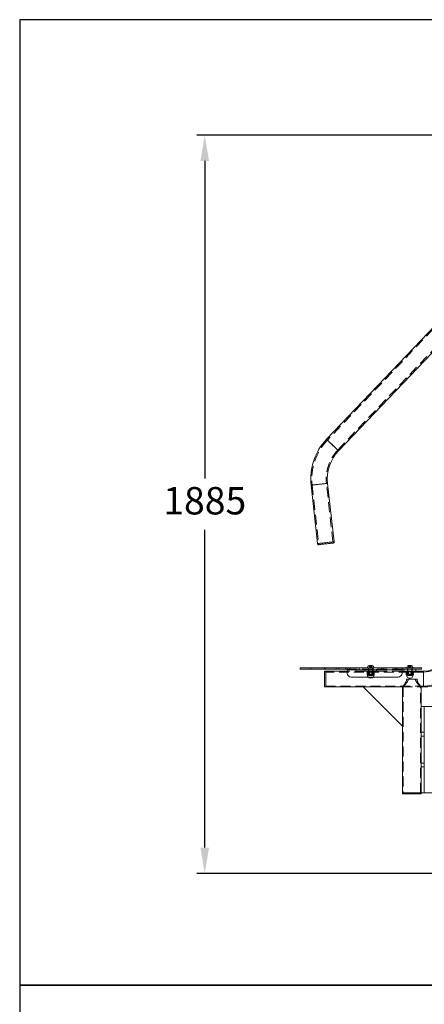
# Model space of a CAD drawing. Units: millimetres. Extents: x 27 to 294, y 24 to 271.
# Drawn here: x 27 to 79, y 145 to 271 of the extents above; entities that cross this region are included whole.
import ezdxf

# ---------------------------------------------------------------- set-up
doc = ezdxf.new("R2010")
doc.units = ezdxf.units.MM
doc.header["$PDSIZE"] = -1
doc.linetypes.add('HIDDEN', pattern=[1.905, 1.27, -0.635])
doc.dimstyles.new('ISO-25', dxfattribs={"dimtxt": 2.5, "dimasz": 2.5, "dimexe": 1.25, "dimexo": 0.625, "dimtad": 1, "dimtxsty": 'Standard', "dimcen": 2.5, "dimadec": 0, "dimazin": 0, "dimtfac": 1, "dimtmove": 0, "dimatfit": 3, "dimfxl": 1, "dimarcsym": 0})

# ---------------------------------------------------------------- blocks, each defined once
blk = doc.blocks.new('*D7')
at = {"color": 0, "lineweight": -2}
for p, q in [((98.03, 256.13), (49.84, 256.13)), ((50.84, 252.83), (50.84, 212.28)), ((50.84, 165.19), (50.84, 205.74)), ((92.58, 161.88), (49.84, 161.88))]:
    blk.add_line(p, q, dxfattribs=at)
at = {"color": 0}
for points in [[(50.29, 252.83), (51.39, 252.83), (50.84, 256.13)], [(50.29, 165.19), (51.39, 165.19), (50.84, 161.88)]]:
    blk.add_solid(points, dxfattribs=at)
at = {"layer": 'Defpoints', "color": 0}
for p in [(50.84, 256.13), (99.03, 256.13), (93.58, 161.88)]:
    blk.add_point(p, dxfattribs=at)
at = {"color": 0, "insert": (50.84, 209.01), "char_height": 3.5, "attachment_point": 5}
blk.add_mtext('1885', dxfattribs=at)

msp = doc.modelspace()

# ---------------------------------------------------------------- linework, layer by layer
at = {"color": 7, "linetype": 'Continuous', "lineweight": 15}
for p, q in [((81.230042, 232.860411), (66.394573, 217.298955)), ((67.929005, 215.836108), (82.764473, 231.397564)), ((64.420571, 211.444093), (65.25245, 203.990371)), ((67.359367, 204.225517), (66.527491, 211.679239)), ((65.25245, 203.990371), (65.269085, 203.8413)), ((67.376005, 204.07644), (67.359367, 204.225517)), ((63.032957, 188.146881), (63.032957, 187.946881)), ((69.032958, 188.146881), (63.032957, 188.146881)), ((69.032958, 187.946881), (63.032957, 187.946881)), ((66.282957, 187.696881), (66.132956, 187.696881)), ((66.132956, 187.696881), (66.132956, 185.69688)), ((69.032958, 187.696881), (66.282957, 187.696881)), ((66.282957, 187.696881), (66.282957, 185.69688)), ((66.282957, 186.696882), (66.282957, 187.696881)), ((69.032958, 187.896881), (69.032958, 188.146881)), ((76.032957, 188.146881), (69.032958, 188.146881)), ((69.032958, 187.896881), (69.032958, 187.446881)), ((69.032958, 187.896881), (76.032957, 187.896881)), ((71.836456, 188.421882), (72.174414, 188.421882)), ((72.174414, 188.421882), (72.229456, 188.421882)), ((76.032957, 188.146881), (76.032957, 187.896881)), ((78.532956, 188.146881), (76.032957, 188.146881)), ((78.532956, 187.946881), (76.032957, 187.946881)), ((76.032957, 187.446881), (76.032957, 187.896881)), ((76.282957, 187.696881), (76.032957, 187.696881)), ((76.282957, 187.696881), (76.282957, 187.946881)), ((76.782956, 187.696881), (76.282957, 187.696881)), ((76.585312, 187.667078), (76.585312, 187.226684)), ((76.652957, 187.696881), (76.617377, 187.683932)), ((76.71059, 187.667078), (76.71059, 187.226684)), ((76.782956, 187.696881), (76.782956, 187.946881)), ((77.282957, 187.696881), (76.782956, 187.696881)), ((76.836456, 188.421882), (77.18873, 188.421882)), ((77.158235, 187.667078), (77.158235, 187.226684)), ((77.18873, 188.421882), (77.229456, 188.421882)), ((77.282957, 187.696881), (77.282957, 187.946881)), ((77.782957, 187.696881), (77.282957, 187.696881)), ((77.448534, 187.683932), (77.412956, 187.696881)), ((77.4806, 187.667078), (77.4806, 187.226684)), ((77.782957, 187.696881), (77.782957, 187.946881)), ((78.782956, 187.696881), (77.782957, 187.696881)), ((78.532956, 188.146881), (78.532956, 187.946881)), ((66.282957, 185.69688), (66.282957, 186.696882)), ((69.532957, 186.946882), (75.532956, 186.946882)), ((76.617377, 187.20983), (76.633022, 187.204135)), ((76.619632, 186.696882), (77.946281, 186.696882)), ((77.141432, 187.204135), (76.633022, 187.204135)), ((77.432891, 187.204135), (77.141432, 187.204135)), ((77.432891, 187.204135), (77.448534, 187.20983)), ((66.132956, 185.69688), (66.282957, 185.69688)), ((66.282957, 185.69688), (71.082955, 185.69688)), ((76.082956, 180.696882), (71.082955, 185.69688)), ((71.082955, 185.69688), (76.082956, 185.69688)), ((76.082956, 185.69688), (76.082956, 180.696882)), ((78.482957, 185.69688), (78.782956, 185.69688)), ((78.482957, 183.196882), (78.482957, 185.69688)), ((78.482957, 179.911525), (78.482957, 183.196882)), ((78.482957, 183.196882), (78.882956, 183.196882)), ((78.882956, 183.196882), (78.882956, 179.911525)), ((78.882956, 183.196882), (81.632956, 183.196882)), ((76.082956, 180.696882), (76.082956, 172.196881)), ((78.882956, 179.911525), (78.482957, 179.911525)), ((78.482957, 179.411522), (78.482957, 179.911525)), ((78.882956, 179.411522), (78.882956, 179.911525)), ((78.482957, 179.411522), (78.882956, 179.411522)), ((78.482957, 175.982238), (78.482957, 179.411522)), ((78.882956, 175.982238), (78.882956, 179.411522)), ((78.482957, 175.982238), (78.882956, 175.982238)), ((78.482957, 175.482238), (78.482957, 175.982238)), ((78.882956, 175.482238), (78.882956, 175.982238)), ((78.482957, 172.196881), (78.482957, 175.482238)), ((78.482957, 175.482238), (78.882956, 175.482238)), ((78.882956, 175.482238), (78.882956, 172.196881)), ((76.082956, 172.196881), (76.082956, 172.046881)), ((76.082956, 172.196881), (78.482957, 172.196881)), ((78.482957, 172.046881), (78.482957, 172.196881)), ((78.882956, 172.196881), (78.482957, 172.196881)), ((78.882956, 172.196881), (81.632956, 172.196881)), ((76.082956, 172.046881), (78.482957, 172.046881))]:
    msp.add_line(p, q, dxfattribs=at)
at = {"color": 7, "linetype": 'HIDDEN', "lineweight": 0}
for p, q in [((81.334991, 232.760359), (66.499522, 217.198903)), ((67.824056, 215.936161), (82.659524, 231.497616)), ((64.564678, 211.46018), (65.396553, 204.006458)), ((67.215263, 204.209436), (66.383385, 211.663157)), ((64.380559, 188.146881), (64.380559, 187.946881)), ((66.13056, 187.946881), (66.13056, 188.146881)), ((66.215458, 188.146881), (66.215458, 187.946881)), ((78.782956, 187.596882), (66.282957, 187.596882)), ((67.63153, 188.146881), (67.63153, 187.946881)), ((67.965459, 187.946881), (67.965459, 188.146881)), ((68.797051, 188.146881), (68.797051, 187.946881)), ((76.032957, 187.946881), (69.032958, 187.946881)), ((76.032957, 187.896881), (69.032958, 187.896881)), ((71.282956, 187.696881), (69.032958, 187.696881)), ((69.381529, 187.946881), (69.381529, 188.146881)), ((70.547053, 187.946881), (70.547053, 188.146881)), ((71.282956, 187.946881), (71.282956, 187.696881)), ((71.282956, 187.696881), (71.782958, 187.696881)), ((71.585312, 187.667078), (71.585312, 187.226684)), ((71.652957, 187.696881), (71.617379, 187.683932)), ((71.710589, 187.667078), (71.710589, 187.226684)), ((71.732956, 188.146881), (71.732956, 187.946881)), ((71.732956, 187.946881), (71.732956, 187.696881)), ((71.782958, 188.146881), (71.782958, 187.146882)), ((71.782958, 187.946881), (71.782958, 187.696881)), ((71.782958, 187.696881), (72.282958, 187.696881)), ((71.7929, 187.696881), (71.823558, 187.643782)), ((71.823558, 187.643782), (72.089752, 187.643782)), ((71.823558, 187.643782), (71.823558, 187.29688)), ((71.823558, 187.29688), (72.089752, 187.29688)), ((71.8665, 188.265882), (71.8665, 188.421882)), ((71.991187, 188.265882), (71.8665, 188.265882)), ((72.032958, 188.179279), (71.8665, 188.265882)), ((71.876344, 188.265882), (71.876344, 188.421882)), ((72.032958, 188.179279), (71.876344, 188.265882)), ((71.890583, 188.265882), (71.890583, 188.421882)), ((72.032958, 188.179279), (71.890583, 188.265882)), ((71.907678, 187.667078), (71.907678, 187.226684)), ((71.908268, 188.265882), (71.908268, 188.421882)), ((72.032958, 188.179279), (71.908268, 188.265882)), ((71.991187, 188.265882), (71.991187, 188.421882)), ((72.157645, 188.265882), (71.991187, 188.265882)), ((72.032958, 188.179279), (71.991187, 188.265882)), ((72.018715, 188.265882), (72.018715, 188.421882)), ((72.032958, 188.179279), (72.018715, 188.265882)), ((72.032958, 188.179279), (72.047197, 188.265882)), ((72.032958, 188.179279), (72.175329, 188.265882)), ((72.032958, 188.179279), (72.189569, 188.265882)), ((72.032958, 188.179279), (72.157645, 188.265882)), ((72.032958, 188.179279), (72.074726, 188.265882)), ((72.032958, 188.179279), (72.199413, 188.265882)), ((72.047197, 188.265882), (72.047197, 188.421882)), ((72.074726, 188.265882), (72.074726, 188.421882)), ((72.089752, 187.643782), (72.242358, 187.643782)), ((72.089752, 187.29688), (72.242358, 187.29688)), ((72.157645, 188.265882), (72.157645, 188.421882)), ((72.199413, 188.265882), (72.157645, 188.265882)), ((72.158235, 187.667078), (72.158235, 187.226684)), ((72.175329, 188.265882), (72.175329, 188.421882)), ((72.189569, 188.265882), (72.189569, 188.421882)), ((72.199413, 188.265882), (72.199413, 188.421882)), ((72.242358, 187.643782), (72.273012, 187.696881)), ((72.242358, 187.29688), (72.242358, 187.643782)), ((72.282958, 187.146882), (72.282958, 188.146881)), ((72.282958, 187.946881), (72.282958, 187.696881)), ((72.282958, 187.696881), (72.782957, 187.696881)), ((72.332957, 187.946881), (72.332957, 188.146881)), ((72.332957, 187.696881), (72.332957, 187.946881)), ((72.355324, 187.667078), (72.355324, 187.226684)), ((72.448536, 187.683932), (72.412955, 187.696881)), ((72.480601, 187.667078), (72.480601, 187.226684)), ((72.782957, 187.946881), (72.782957, 187.696881)), ((76.032957, 187.696881), (72.782957, 187.696881)), ((73.416715, 188.146881), (73.416715, 187.946881)), ((73.638558, 188.146881), (73.638558, 187.946881)), ((75.166717, 187.946881), (75.166717, 188.146881)), ((75.388558, 187.946881), (75.388558, 188.146881)), ((76.732957, 188.146881), (76.732957, 187.946881)), ((76.732957, 187.946881), (76.732957, 187.696881)), ((76.782956, 188.146881), (76.782956, 187.146882)), ((76.782956, 187.696881), (76.782956, 187.946881)), ((76.7929, 187.696881), (76.823556, 187.643782)), ((76.823556, 187.643782), (77.089753, 187.643782)), ((76.823556, 187.643782), (76.823556, 187.29688)), ((76.823556, 187.29688), (77.089753, 187.29688)), ((76.872868, 188.265882), (76.872868, 188.421882)), ((77.010175, 188.265882), (76.872868, 188.265882)), ((77.032956, 188.179279), (76.872868, 188.265882)), ((76.874034, 188.265882), (76.874034, 188.421882)), ((77.032956, 188.179279), (76.874034, 188.265882)), ((76.893851, 188.265882), (76.893851, 188.421882)), ((77.032956, 188.179279), (76.893851, 188.265882)), ((76.895651, 188.265882), (76.895651, 188.421882)), ((77.032956, 188.179279), (76.895651, 188.265882)), ((76.907679, 187.667078), (76.907679, 187.226684)), ((77.010175, 188.265882), (77.010175, 188.421882)), ((77.170263, 188.265882), (77.010175, 188.265882)), ((77.032956, 188.179279), (77.010175, 188.265882)), ((77.013139, 188.265882), (77.013139, 188.421882)), ((77.032956, 188.179279), (77.013139, 188.265882)), ((77.032956, 188.179279), (77.172063, 188.265882)), ((77.032956, 188.179279), (77.052775, 188.265882)), ((77.032956, 188.179279), (77.19188, 188.265882)), ((77.032956, 188.179279), (77.170263, 188.265882)), ((77.032956, 188.179279), (77.055738, 188.265882)), ((77.032956, 188.179279), (77.193044, 188.265882)), ((77.052775, 188.265882), (77.052775, 188.421882)), ((77.055738, 188.265882), (77.055738, 188.421882)), ((77.089753, 187.643782), (77.242356, 187.643782)), ((77.089753, 187.29688), (77.242356, 187.29688)), ((77.170263, 188.265882), (77.170263, 188.421882)), ((77.193044, 188.265882), (77.170263, 188.265882)), ((77.172063, 188.265882), (77.172063, 188.421882)), ((77.19188, 188.265882), (77.19188, 188.421882)), ((77.193044, 188.265882), (77.193044, 188.421882)), ((77.242356, 187.643782), (77.273014, 187.696881)), ((77.242356, 187.29688), (77.242356, 187.643782)), ((77.282957, 187.146882), (77.282957, 188.146881)), ((77.282957, 187.696881), (77.282957, 187.946881)), ((77.332957, 187.946881), (77.332957, 188.146881)), ((77.332957, 187.696881), (77.332957, 187.946881)), ((77.355323, 187.667078), (77.355323, 187.226684)), ((78.782956, 187.696881), (78.782956, 185.69688)), ((78.782956, 185.79743), (78.782956, 187.596334)), ((71.617379, 187.20983), (71.633023, 187.204135)), ((72.141432, 187.204135), (71.633023, 187.204135)), ((72.282958, 187.146882), (71.782958, 187.146882)), ((72.43289, 187.204135), (72.141432, 187.204135)), ((72.43289, 187.204135), (72.448536, 187.20983)), ((77.282957, 187.146882), (76.782956, 187.146882)), ((66.282957, 185.796881), (78.782956, 185.796881)), ((76.082956, 185.697547), (76.082956, 185.69688)), ((76.082956, 185.69688), (78.482957, 185.69688)), ((76.082956, 185.69688), (76.185113, 185.69688)), ((76.182956, 185.699252), (76.182956, 172.196881)), ((78.3808, 185.69688), (78.482957, 185.69688)), ((78.382956, 172.196881), (78.382956, 185.699252)), ((78.482957, 185.69688), (78.482957, 185.697547)), ((78.882956, 183.196882), (78.882956, 179.911525)), ((78.482957, 179.411522), (78.882956, 179.411522)), ((78.482957, 175.982238), (78.882956, 175.982238)), ((78.882956, 175.482238), (78.882956, 172.196881))]:
    msp.add_line(p, q, dxfattribs=at)
at = {"color": 8, "linetype": 'Continuous', "lineweight": 15}
for p, q in [((78.782956, 186.696882), (78.782956, 187.696881)), ((78.782956, 185.69688), (78.782956, 186.696882))]:
    msp.add_line(p, q, dxfattribs=at)
at = {"color": 8, "linetype": 'Continuous', "lineweight": 15, "flags": 128}
for points in [[(66.394573, 217.298955), (66.401135, 217.292697), (66.420716, 217.274035), (66.452974, 217.243279), (66.497361, 217.200965), (66.553115, 217.14781), (66.619285, 217.084724), (66.694739, 217.012794), (66.778182, 216.933245), (66.868188, 216.847438), (66.963219, 216.756839), (67.061647, 216.663004), (67.161789, 216.567535), (67.261931, 216.472066), (67.360359, 216.378225), (67.45539, 216.287632), (67.545396, 216.201819), (67.628839, 216.12227), (67.704293, 216.050339), (67.770463, 215.987254), (67.826217, 215.934104), (67.870604, 215.891785), (67.902863, 215.861035), (67.922443, 215.842367), (67.929005, 215.836108), (67.929005, 215.836108)], [(64.420571, 211.444093), (64.429584, 211.4451), (64.456468, 211.448104), (64.500764, 211.453045), (64.561709, 211.459846), (64.638265, 211.468393), (64.729124, 211.478532), (64.832726, 211.490095), (64.947304, 211.502881), (65.070891, 211.516673), (65.201377, 211.531235), (65.336528, 211.54632), (65.474033, 211.561669), (65.611535, 211.577011), (65.746688, 211.592097), (65.877175, 211.606658), (66.000762, 211.620451), (66.115337, 211.633242), (66.218942, 211.644805), (66.309797, 211.654944), (66.386353, 211.663485), (66.447302, 211.670292), (66.491594, 211.675233), (66.518479, 211.678231), (66.527491, 211.679239)]]:
    msp.add_lwpolyline(points, dxfattribs=at)
at = {"color": 7, "linetype": 'HIDDEN', "lineweight": 0, "flags": 128}
for points in [[(66.394573, 217.298955), (66.401135, 217.292697), (66.420716, 217.274035), (66.452974, 217.243279), (66.497361, 217.200965), (66.553115, 217.14781), (66.619285, 217.084724), (66.694739, 217.012794), (66.778182, 216.933245), (66.868188, 216.847438), (66.963219, 216.756839), (67.061647, 216.663004), (67.161789, 216.567535), (67.261931, 216.472066), (67.360359, 216.378225), (67.45539, 216.287632), (67.545396, 216.201819), (67.628839, 216.12227), (67.704293, 216.050339), (67.770463, 215.987254), (67.826217, 215.934104), (67.870604, 215.891785), (67.902863, 215.861035), (67.922443, 215.842367), (67.929005, 215.836108), (67.922443, 215.842367), (67.902863, 215.861035), (67.870604, 215.891785), (67.826217, 215.934104), (67.770463, 215.987254), (67.704293, 216.050339), (67.628839, 216.12227), (67.545396, 216.201819), (67.45539, 216.287632), (67.360359, 216.378225), (67.261931, 216.472066), (67.161789, 216.567535), (67.061647, 216.663004), (66.963219, 216.756839), (66.868188, 216.847438), (66.778182, 216.933245), (66.694739, 217.012794), (66.619285, 217.084724), (66.553115, 217.14781), (66.497361, 217.200965), (66.452974, 217.243279), (66.420716, 217.274035), (66.401135, 217.292697), (66.394573, 217.298955)], [(67.929005, 215.836108), (67.922443, 215.842367), (67.902863, 215.861035), (67.870604, 215.891785), (67.826217, 215.934104), (67.770463, 215.987254), (67.704293, 216.050339), (67.628839, 216.12227), (67.545396, 216.201819), (67.45539, 216.287632), (67.360359, 216.378225), (67.261931, 216.472066), (67.161789, 216.567535), (67.061647, 216.663004), (66.963219, 216.756839), (66.868188, 216.847438), (66.778182, 216.933245), (66.694739, 217.012794), (66.619285, 217.084724), (66.553115, 217.14781), (66.497361, 217.200965), (66.452974, 217.243279), (66.420716, 217.274035), (66.401135, 217.292697), (66.394573, 217.298955), (66.394573, 217.298955)], [(66.499522, 217.198903), (66.505968, 217.192758), (66.525179, 217.174447), (66.556778, 217.144317), (66.600155, 217.102963), (66.654464, 217.051191), (66.718646, 216.990001), (66.791453, 216.920591), (66.87147, 216.844309), (66.957136, 216.762639), (67.046788, 216.677172), (67.138677, 216.589565), (67.231014, 216.501535), (67.322006, 216.414792), (67.409878, 216.331018), (67.492923, 216.251851), (67.569521, 216.178823), (67.638185, 216.113365), (67.697575, 216.056747), (67.746534, 216.010065), (67.784115, 215.974242), (67.809584, 215.949959), (67.822441, 215.937699), (67.822441, 215.937699), (67.809584, 215.949959), (67.784115, 215.974242), (67.746534, 216.010065), (67.697575, 216.056747), (67.638185, 216.113365), (67.569521, 216.178823), (67.492923, 216.251851), (67.409878, 216.331018), (67.322006, 216.414792), (67.231014, 216.501535), (67.138677, 216.589565), (67.046788, 216.677172), (66.957136, 216.762639), (66.87147, 216.844309), (66.791453, 216.920591), (66.718646, 216.990001), (66.654464, 217.051191), (66.600155, 217.102963), (66.556778, 217.144317), (66.525179, 217.174447), (66.505968, 217.192758), (66.499522, 217.198903)], [(66.499522, 217.198903), (66.505968, 217.192758), (66.525179, 217.174447), (66.556778, 217.144317), (66.600155, 217.102963), (66.654464, 217.051191), (66.718646, 216.990001), (66.791453, 216.920591), (66.87147, 216.844309), (66.957136, 216.762639), (67.046788, 216.677172), (67.138677, 216.589565), (67.231014, 216.501535), (67.322006, 216.414792), (67.409878, 216.331018), (67.492923, 216.251851), (67.569521, 216.178823), (67.638185, 216.113365), (67.697575, 216.056747), (67.746534, 216.010065), (67.784115, 215.974242), (67.809584, 215.949959), (67.822441, 215.937699), (67.822441, 215.937699), (67.809584, 215.949959), (67.784115, 215.974242), (67.746534, 216.010065), (67.697575, 216.056747), (67.638185, 216.113365), (67.569521, 216.178823), (67.492923, 216.251851), (67.409878, 216.331018), (67.322006, 216.414792), (67.231014, 216.501535), (67.138677, 216.589565), (67.046788, 216.677172), (66.957136, 216.762639), (66.87147, 216.844309), (66.791453, 216.920591), (66.718646, 216.990001), (66.654464, 217.051191), (66.600155, 217.102963), (66.556778, 217.144317), (66.525179, 217.174447), (66.505968, 217.192758), (66.499522, 217.198903)], [(64.420571, 211.444093), (64.429584, 211.4451), (64.456468, 211.448104), (64.500764, 211.453045), (64.561709, 211.459846), (64.638265, 211.468393), (64.729124, 211.478532), (64.832726, 211.490095), (64.947304, 211.502881), (65.070891, 211.516673), (65.201377, 211.531235), (65.336528, 211.54632), (65.474033, 211.561669), (65.611535, 211.577011), (65.746688, 211.592097), (65.877175, 211.606658), (66.000762, 211.620451), (66.115337, 211.633242), (66.218942, 211.644805), (66.309797, 211.654944), (66.386353, 211.663485), (66.447302, 211.670292), (66.491594, 211.675233), (66.518479, 211.678231), (66.527491, 211.679239), (66.518479, 211.678231), (66.491594, 211.675233), (66.447302, 211.670292), (66.386353, 211.663485), (66.309797, 211.654944), (66.218942, 211.644805), (66.115337, 211.633242), (66.000762, 211.620451), (65.877175, 211.606658), (65.746688, 211.592097), (65.611535, 211.577011), (65.474033, 211.561669), (65.336528, 211.54632), (65.201377, 211.531235), (65.070891, 211.516673), (64.947304, 211.502881), (64.832726, 211.490095), (64.729124, 211.478532), (64.638265, 211.468393), (64.561709, 211.459846), (64.500764, 211.453045), (64.456468, 211.448104), (64.429584, 211.4451), (64.420571, 211.444093)], [(66.527491, 211.679239), (66.518479, 211.678231), (66.491594, 211.675233), (66.447302, 211.670292), (66.386353, 211.663485), (66.309797, 211.654944), (66.218942, 211.644805), (66.115337, 211.633242), (66.000762, 211.620451), (65.877175, 211.606658), (65.746688, 211.592097), (65.611535, 211.577011), (65.474033, 211.561669), (65.336528, 211.54632), (65.201377, 211.531235), (65.070891, 211.516673), (64.947304, 211.502881), (64.832726, 211.490095), (64.729124, 211.478532), (64.638265, 211.468393), (64.561709, 211.459846), (64.500764, 211.453045), (64.456468, 211.448104), (64.429584, 211.4451), (64.420571, 211.444093), (64.420571, 211.444093)], [(64.564678, 211.46018), (64.573529, 211.461163), (64.599904, 211.464108), (64.643296, 211.468954), (64.702856, 211.4756), (64.777427, 211.48392), (64.865556, 211.493755), (64.965528, 211.504913), (65.075397, 211.51718), (65.193027, 211.530305), (65.316125, 211.544044), (65.442296, 211.558128), (65.569084, 211.572278), (65.694025, 211.58622), (65.814682, 211.599684), (65.928709, 211.61241), (66.033887, 211.624152), (66.128167, 211.634672), (66.209715, 211.643774), (66.276943, 211.651278), (66.328546, 211.657036), (66.363516, 211.66094), (66.381171, 211.662907), (66.381171, 211.662907), (66.363516, 211.66094), (66.328546, 211.657036), (66.276943, 211.651278), (66.209715, 211.643774), (66.128167, 211.634672), (66.033887, 211.624152), (65.928709, 211.61241), (65.814682, 211.599684), (65.694025, 211.58622), (65.569084, 211.572278), (65.442296, 211.558128), (65.316125, 211.544044), (65.193027, 211.530305), (65.075397, 211.51718), (64.965528, 211.504913), (64.865556, 211.493755), (64.777427, 211.48392), (64.702856, 211.4756), (64.643296, 211.468954), (64.599904, 211.464108), (64.573529, 211.461163), (64.564678, 211.46018)], [(64.564678, 211.46018), (64.573529, 211.461163), (64.599904, 211.464108), (64.643296, 211.468954), (64.702856, 211.4756), (64.777427, 211.48392), (64.865556, 211.493755), (64.965528, 211.504913), (65.075397, 211.51718), (65.193027, 211.530305), (65.316125, 211.544044), (65.442296, 211.558128), (65.569084, 211.572278), (65.694025, 211.58622), (65.814682, 211.599684), (65.928709, 211.61241), (66.033887, 211.624152), (66.128167, 211.634672), (66.209715, 211.643774), (66.276943, 211.651278), (66.328546, 211.657036), (66.363516, 211.66094), (66.381171, 211.662907), (66.381171, 211.662907), (66.363516, 211.66094), (66.328546, 211.657036), (66.276943, 211.651278), (66.209715, 211.643774), (66.128167, 211.634672), (66.033887, 211.624152), (65.928709, 211.61241), (65.814682, 211.599684), (65.694025, 211.58622), (65.569084, 211.572278), (65.442296, 211.558128), (65.316125, 211.544044), (65.193027, 211.530305), (65.075397, 211.51718), (64.965528, 211.504913), (64.865556, 211.493755), (64.777427, 211.48392), (64.702856, 211.4756), (64.643296, 211.468954), (64.599904, 211.464108), (64.573529, 211.461163), (64.564678, 211.46018)]]:
    msp.add_lwpolyline(points, dxfattribs=at)
at = {"color": 7, "linetype": 'Continuous', "lineweight": 15, "flags": 128}
for points in [[(67.359367, 204.225517), (67.350354, 204.22451), (67.323473, 204.221512), (67.279177, 204.216564), (67.218232, 204.209764), (67.141672, 204.201222), (67.050817, 204.191077), (66.947212, 204.17952), (66.832637, 204.166729), (66.70905, 204.152936), (66.578564, 204.138375), (66.443413, 204.123289), (66.305908, 204.107947), (66.168403, 204.092599), (66.033253, 204.077513), (65.902766, 204.062951), (65.779179, 204.049159), (65.664604, 204.036374), (65.560999, 204.02481), (65.470144, 204.014666), (65.393584, 204.006124), (65.332639, 203.999323), (65.288344, 203.994376), (65.261462, 203.991378), (65.25245, 203.990371)], [(65.25245, 203.990371), (65.261462, 203.991378), (65.288344, 203.994376), (65.332639, 203.999323), (65.393584, 204.006124), (65.470144, 204.014666), (65.560999, 204.02481), (65.664604, 204.036374), (65.779179, 204.049159), (65.902766, 204.062951), (66.033253, 204.077513), (66.168403, 204.092599), (66.305908, 204.107947), (66.443413, 204.123289), (66.578564, 204.138375), (66.70905, 204.152936), (66.832637, 204.166729), (66.947212, 204.17952), (67.050817, 204.191077), (67.141672, 204.201222), (67.218232, 204.209764), (67.279177, 204.216564), (67.323473, 204.221512), (67.350354, 204.22451), (67.359367, 204.225517)], [(67.376005, 204.07644), (67.366993, 204.075438), (67.340108, 204.072434), (67.295816, 204.067493), (67.234867, 204.060692), (67.158311, 204.052145), (67.067453, 204.042006), (66.963851, 204.030443), (66.849276, 204.017658), (66.725686, 204.003865), (66.595202, 203.989298), (66.460049, 203.974218), (66.322547, 203.95887), (66.185042, 203.943521), (66.049891, 203.928442), (65.919405, 203.91388), (65.795814, 203.900082), (65.681239, 203.887296), (65.577638, 203.875733), (65.486779, 203.865594), (65.410223, 203.857047), (65.349274, 203.850246), (65.304982, 203.845305), (65.278097, 203.842307), (65.269085, 203.8413)]]:
    msp.add_lwpolyline(points, dxfattribs=at)
at = {"color": 7, "linetype": 'Continuous', "lineweight": 15}
for centre, radius, start, end in [((71.685468, 212.254897), 7.31, 136.36816562, 186.36816562), ((71.685468, 212.254897), 5.19, 136.36816562, 186.36816562), ((78.782957, 190.946881), 3.25, 270, 0), ((78.782957, 190.946881), 5.25, 270, 0), ((69.532957, 187.446881), 0.5, 180, 270), ((72.032957, 188.006574), 0.459448, 115.32087478, 162.21883275), ((72.032957, 188.006574), 0.459448, 17.78116725, 64.67912522), ((75.532957, 187.446881), 0.5, 270, 0), ((77.032957, 188.006574), 0.459448, 115.32087478, 162.21883275), ((77.032957, 188.006574), 0.459448, 17.78116725, 64.67912522), ((72.032957, 187.196881), 0.4, 218.68218745, 321.31781255), ((77.032957, 187.196881), 0.4, 178.96067595, 1.03932405)]:
    msp.add_arc(centre, radius, start, end, dxfattribs=at)
at = {"color": 7, "linetype": 'HIDDEN', "lineweight": 0}
for centre, radius, start, end in [((71.685468, 212.254897), 7.165, 136.36816562, 186.36816562), ((71.685468, 212.254897), 5.335, 136.36816562, 186.36816562), ((78.782957, 190.946881), 3.35, 270, 0), ((78.782957, 190.946881), 5.15, 270, 0), ((72.032957, 187.196881), 0.4, 178.96067595, 218.68218745), ((72.032957, 187.196881), 0.4, 321.31781255, 1.03932405)]:
    msp.add_arc(centre, radius, start, end, dxfattribs=at)
for points, knots in [([(71.585312, 187.667078), (71.590595, 187.670421), (71.613406, 187.684857), (71.65498, 187.695468), (71.691522, 187.679798), (71.710059, 187.667432), (71.710589, 187.667078)], [0, 0, 0, 0, 0.1276910302, 0.5514082735, 0.9871636112, 1, 1, 1, 1]), ([(71.907678, 187.667078), (71.854908, 187.678207), (71.747481, 187.700861), (71.639998, 187.678471), (71.585312, 187.667078)], [0, 0, 0, 0, 0.4912107257, 1, 1, 1, 1]), ([(71.710589, 187.667078), (71.783867, 187.678207), (71.933045, 187.700861), (72.082297, 187.678471), (72.158235, 187.667078)], [0, 0, 0, 0, 0.4912123896, 1, 1, 1, 1]), ([(72.355324, 187.667078), (72.282046, 187.678207), (72.132868, 187.700861), (71.983616, 187.678471), (71.907678, 187.667078)], [0, 0, 0, 0, 0.4912122929, 1, 1, 1, 1]), ([(72.158235, 187.667078), (72.211004, 187.678207), (72.318432, 187.700861), (72.425915, 187.678471), (72.480601, 187.667078)], [0, 0, 0, 0, 0.4912101535, 1, 1, 1, 1]), ([(72.480601, 187.667078), (72.48007, 187.667435), (72.469356, 187.674629), (72.458483, 187.67758), (72.448149, 187.680385)], [0, 0, 0, 0, 0.0495004573, 1, 1, 1, 1]), ([(76.907679, 187.667078), (76.854909, 187.678207), (76.747481, 187.700861), (76.639998, 187.678471), (76.585312, 187.667078)], [0, 0, 0, 0, 0.4912118603, 1, 1, 1, 1]), ([(77.355323, 187.667078), (77.282046, 187.678207), (77.132869, 187.700861), (76.983617, 187.678471), (76.907679, 187.667078)], [0, 0, 0, 0, 0.4912107173, 1, 1, 1, 1]), ([(71.585312, 187.226684), (71.638083, 187.215555), (71.745512, 187.192901), (71.852993, 187.215292), (71.907678, 187.226684)], [0, 0, 0, 0, 0.4912151866, 1, 1, 1, 1]), ([(71.710589, 187.226684), (71.710059, 187.22633), (71.692005, 187.214287), (71.655488, 187.198346), (71.613889, 187.208597), (71.590594, 187.22334), (71.585312, 187.226684)], [0, 0, 0, 0, 0.0128364436, 0.4369042542, 0.8723084239, 1, 1, 1, 1]), ([(72.158235, 187.226684), (72.084957, 187.215555), (71.935779, 187.192901), (71.786527, 187.215292), (71.710589, 187.226684)], [0, 0, 0, 0, 0.4912123896, 1, 1, 1, 1]), ([(71.907678, 187.226684), (71.980956, 187.215555), (72.130133, 187.192901), (72.279386, 187.215292), (72.355324, 187.226684)], [0, 0, 0, 0, 0.4912122929, 1, 1, 1, 1]), ([(72.480601, 187.226684), (72.42783, 187.215555), (72.320401, 187.192901), (72.21292, 187.215292), (72.158235, 187.226684)], [0, 0, 0, 0, 0.4912151866, 1, 1, 1, 1]), ([(72.355324, 187.226684), (72.360606, 187.223341), (72.383418, 187.208905), (72.424992, 187.198288), (72.461534, 187.213964), (72.48007, 187.22633), (72.480601, 187.226684)], [0, 0, 0, 0, 0.1276909898, 0.5514077425, 0.9871636153, 1, 1, 1, 1]), ([(76.185113, 185.699252), (76.184966, 185.699091), (76.184618, 185.698708), (76.202035, 185.717886), (76.232314, 185.751388), (76.275866, 185.799976), (76.33873, 185.871005), (76.424682, 185.970268), (76.532378, 186.100452), (76.645032, 186.248776), (76.73247, 186.384422), (76.786474, 186.501243), (76.817479, 186.593636), (76.822181, 186.660874), (76.824699, 186.696882)], [0, 0, 0, 0, 0.0525380564, 0.124861829, 0.1991101567, 0.2752836112, 0.3530224679, 0.4690630356, 0.5884177733, 0.7075485396, 0.8295913959, 0.8829509296, 0.9373179193, 1, 1, 1, 1]), ([(76.585312, 187.226684), (76.638082, 187.215555), (76.745511, 187.192901), (76.852994, 187.215292), (76.907679, 187.226684)], [0, 0, 0, 0, 0.4912140908, 1, 1, 1, 1]), ([(76.907679, 187.226684), (76.980957, 187.215555), (77.130134, 187.192901), (77.279386, 187.215292), (77.355323, 187.226684)], [0, 0, 0, 0, 0.4912138146, 1, 1, 1, 1]), ([(77.355323, 187.226684), (77.360604, 187.223391), (77.383407, 187.209175), (77.414703, 187.197694), (77.440259, 187.209874), (77.448153, 187.213636)], [0, 0, 0, 0, 0.1723751939, 0.7443736443, 1, 1, 1, 1]), ([(77.741214, 186.696882), (77.742808, 186.668245), (77.746055, 186.609886), (77.774128, 186.512335), (77.821998, 186.407701), (77.903503, 186.273816), (78.012102, 186.1269), (78.12567, 185.988682), (78.220211, 185.878902), (78.287746, 185.802516), (78.33772, 185.746808), (78.368474, 185.712812), (78.383445, 185.696347), (78.381372, 185.698624), (78.3808, 185.699252)], [0, 0, 0, 0, 0.0498784068, 0.1016506196, 0.177096732, 0.2544394697, 0.3874647261, 0.5242914906, 0.6244496827, 0.7270839145, 0.8071415286, 0.8893420578, 0.969498209, 1, 1, 1, 1])]:
    msp.add_open_spline(points, degree=3, knots=knots, dxfattribs=at)
at = {"color": 7, "linetype": 'Continuous', "lineweight": 15}
for points, knots in [([(76.585312, 187.667078), (76.590594, 187.670421), (76.613406, 187.684857), (76.654982, 187.695468), (76.691524, 187.679798), (76.71006, 187.667432), (76.71059, 187.667078)], [0, 0, 0, 0, 0.1276909193, 0.5514086632, 0.9871636224, 1, 1, 1, 1]), ([(76.71059, 187.667078), (76.783868, 187.678207), (76.933045, 187.700861), (77.082297, 187.678471), (77.158235, 187.667078)], [0, 0, 0, 0, 0.491210814, 1, 1, 1, 1]), ([(77.158235, 187.667078), (77.211005, 187.678207), (77.318433, 187.700861), (77.425915, 187.678471), (77.4806, 187.667078)], [0, 0, 0, 0, 0.491212384, 1, 1, 1, 1]), ([(77.4806, 187.667078), (77.48007, 187.667435), (77.469366, 187.674629), (77.458489, 187.67758), (77.44815, 187.680385)], [0, 0, 0, 0, 0.0494973171, 1, 1, 1, 1]), ([(76.083511, 185.697547), (76.083328, 185.697328), (76.080696, 185.694163), (76.090581, 185.706021), (76.112951, 185.733017), (76.148957, 185.776957), (76.196605, 185.836237), (76.262923, 185.921149), (76.348661, 186.03655), (76.439781, 186.172436), (76.517968, 186.310574), (76.571233, 186.430734), (76.604959, 186.545775), (76.618223, 186.630547), (76.619305, 186.681501), (76.619632, 186.696882)], [0, 0, 0, 0, 0.0062870362, 0.090874, 0.1675565604, 0.246148184, 0.3296320279, 0.4147978305, 0.5376215189, 0.6639840537, 0.7544661375, 0.8468098844, 0.9088448803, 0.9724846364, 1, 1, 1, 1]), ([(76.71059, 187.226684), (76.71006, 187.22633), (76.692007, 187.214287), (76.655487, 187.198346), (76.613889, 187.208597), (76.590594, 187.22334), (76.585312, 187.226684)], [0, 0, 0, 0, 0.0128364325, 0.4369047416, 0.8723085344, 1, 1, 1, 1]), ([(77.158235, 187.226684), (77.084957, 187.215555), (76.935779, 187.192901), (76.786528, 187.215292), (76.71059, 187.226684)], [0, 0, 0, 0, 0.4912139113, 1, 1, 1, 1]), ([(77.4806, 187.226684), (77.42783, 187.215555), (77.320402, 187.192901), (77.21292, 187.215292), (77.158235, 187.226684)], [0, 0, 0, 0, 0.4912129561, 1, 1, 1, 1]), ([(77.448153, 187.213636), (77.458492, 187.216315), (77.46937, 187.219133), (77.48007, 187.226327), (77.4806, 187.226684)], [0, 0, 0, 0, 0.9504862188, 1, 1, 1, 1]), ([(77.946281, 186.696882), (77.947902, 186.662045), (77.951198, 186.591213), (77.979274, 186.475871), (78.026557, 186.354323), (78.100141, 186.214894), (78.191997, 186.072259), (78.284722, 185.945032), (78.3621, 185.845175), (78.417535, 185.776223), (78.456174, 185.729109), (78.47905, 185.701563), (78.481325, 185.698838), (78.482402, 185.697547)], [0, 0, 0, 0, 0.0622566621, 0.1265843492, 0.2135472054, 0.3028566566, 0.4285709678, 0.5579086926, 0.6569811471, 0.7586026008, 0.8403903905, 0.9244255607, 1, 1, 1, 1])]:
    msp.add_open_spline(points, degree=3, knots=knots, dxfattribs=at)
at = {"layer": 'Defpoints'}
for points in [[(27.202071, 147.649519), (160.387497, 147.649519), (160.387497, 270.860089), (27.202071, 270.860089)], [(27.202071, 24.438949), (160.387497, 24.438949), (160.387497, 147.649519), (27.202071, 147.649519)]]:
    msp.add_lwpolyline(points, close=True, dxfattribs=at)

# ---------------------------------------------------------------- dimensions: what is measured, and where the dimension line sits
dim = msp.add_linear_dim(base=(50.838145, 256.134937), p1=(93.583349, 161.884937), p2=(99.033349, 256.134937), angle=90, text='1885', dimstyle='ISO-25', override={"dimtxt": 3.5, "dimasz": 3.302, "dimexe": 1, "dimexo": 1, "dimgap": 1.524, "dimtih": 1, "dimtoh": 1, "dimdec": 0, "dimlfac": 20, "dimzin": 0, "dimadec": 2, "dimtdec": 3, "dimtzin": 0})
dim.commit()
dim.dimension.update_dxf_attribs({"geometry": '*D7', "text_midpoint": (50.838145, 209.009937)})

doc.saveas('drawing.dxf')
